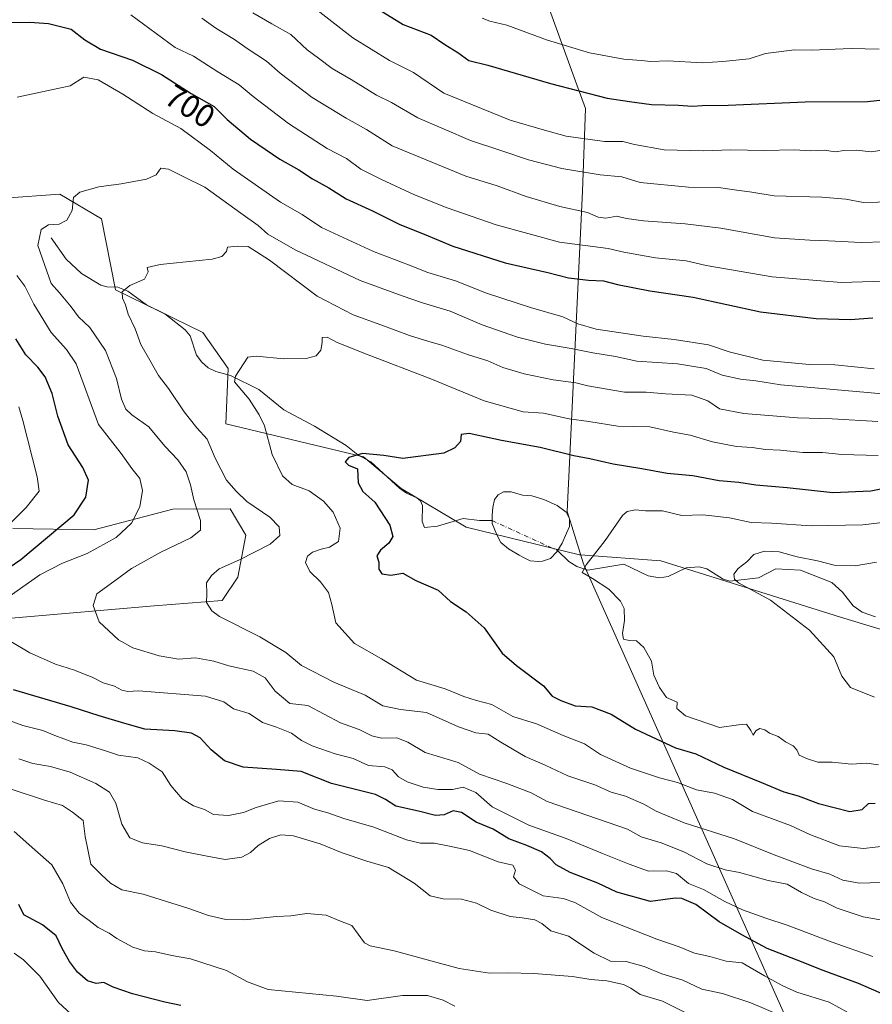
# Model space of a CAD drawing. Units: metres. Extents: x 644923 to 648383, y 4732266 to 4734652.
# Drawn here: x 646767 to 647032, y 4733635 to 4733941 of the extents above; entities that cross this region are included whole.
import ezdxf
from ezdxf.enums import TextEntityAlignment as Align

# ---------------------------------------------------------------- set-up
doc = ezdxf.new("R2010")
doc.units = ezdxf.units.M
doc.header["$MEASUREMENT"] = 0
doc.linetypes.add('DGN Style 4', pattern=[2.6384748266838614, 1.318413404963828, -0.6592067024819142, 0.001648016756204785, -0.6592067024819142])
for name, color, linetype, lineweight in [('Arbolado forestal CxS', 92, 'Continuous', 0), ('Comarca', 135, 'Continuous', 13), ('Comarca CxS', 21, 'Continuous', 0), ('Corriente natural eje', 4, 'DGN Style 4', 0), ('Corriente natural lineal', 142, 'Continuous', 13), ('Curva de nivel maestra', 30, 'Continuous', 30), ('Curva de nivel normal', 30, 'Continuous', 0), ('Entidad de ámbito territorial', 7, 'Continuous', 0), ('Entidad de ámbito territorial CxS', 92, 'Continuous', 0), ('Estanque Cxs', 5, 'Continuous', 0), ('Matorral CxS', 135, 'Continuous', 0), ('Municipio', 91, 'Continuous', 13), ('Municipio CxS', 4, 'Continuous', 0), ('Rótulo de curva de nivel directora', 7, 'Continuous', 0)]:
    doc.layers.add(name, color=color, linetype=linetype, lineweight=lineweight)
doc.styles.add('Style-Arial', font='txt')

# ---------------------------------------------------------------- blocks, each defined once
blk = doc.blocks.new('*U8')
at = {"layer": 'Matorral CxS', "color": 135, "linetype": 'Continuous', "lineweight": 0}
blk.add_polyline3d([(646765.0982999997, 4733782.653100001, 705.797200000001), (646790.2050999999, 4733782.315300001, 698.172200000001), (646814.7940999996, 4733788.720899999, 692.500199999995), (646832.5762, 4733788.8029, 687.0308999999979), (646837.4610000001, 4733780.657099999, 687.0647999999928), (646835.0185000002, 4733767.622300001, 684.4119999999966), (646830.1322999997, 4733760.2905, 684.4621000000043), (646808.9615000002, 4733758.660499999, 687.4107999999978), (646722.4857000001, 4733751.2007, 704.2421999999933)], dxfattribs=at)

msp = doc.modelspace()

# ---------------------------------------------------------------- linework, layer by layer
at = {"layer": 'Arbolado forestal CxS', "color": 92, "linetype": 'Continuous', "lineweight": 0}
for points in [[(646727.7030999997, 4733882.807499999, 698.3291999999929), (646779.6508999999, 4733886.563300001, 691.0053999999947), (646792.5884999996, 4733878.912500001, 688.4918000000034), (646797.0169000003, 4733856.808700001, 685.5427999999956), (646824.0595000006, 4733843.597100001, 682.7100999999967), (646831.9930999996, 4733832.388300001, 680.6726000000053), (646831.2027000004, 4733815.219699999, 682.0117000000029), (646874.0383000001, 4733804.990700001, 675.3015000000014), (646885.7439000001, 4733795.1579, 673.8125), (646905.8595000004, 4733783.1009, 671.7339999999967), (646941.1032999996, 4733774.5351, 671.1319999999978), (646941.4471000005, 4733774.5099, 671.1910000000062), (646966.3919000003, 4733772.654100001, 668.4133000000002), (646986.5586999999, 4733766.327099999, 666.0396999999939), (647022.1322999997, 4733755.166300001, 662.6220999999932), (647112.4408999998, 4733727.852700001, 655.8034000000043), (647145.3185000002, 4733710.357899999, 654.6018999999942), (647189.3375000004, 4733680.475299999, 651.7939999999944), (647326.6410999997, 4733653.210700001, 644.1460999999981)], [(647326.6410999997, 4733653.210700001, 644.1460999999981), (647189.3375000004, 4733680.475299999, 651.7939999999944), (647145.3185000002, 4733710.357899999, 654.6018999999942), (647112.4408999998, 4733727.852700001, 655.8034000000043), (647022.1322999997, 4733755.166300001, 662.6220999999932), (646986.5586999999, 4733766.327099999, 666.0396999999939), (646966.3919000003, 4733772.654100001, 668.4133000000002), (646941.4471000005, 4733774.5099, 671.1910000000062), (646941.1032999996, 4733774.5351, 671.1319999999978), (646905.8595000004, 4733783.1009, 671.7339999999967), (646885.7439000001, 4733795.1579, 673.8125), (646874.0383000001, 4733804.990700001, 675.3015000000014), (646831.2027000004, 4733815.219699999, 682.0117000000029), (646831.9930999996, 4733832.388300001, 680.6726000000053), (646824.0595000006, 4733843.597100001, 682.7100999999967), (646797.0169000003, 4733856.808700001, 685.5427999999956), (646792.5884999996, 4733878.912500001, 688.4918000000034), (646779.6508999999, 4733886.563300001, 691.0053999999947), (646727.7030999997, 4733882.807499999, 698.3291999999929)], [(646727.7030999997, 4733882.807499999, 698.3291999999929), (646779.6508999999, 4733886.563300001, 691.0053999999947), (646792.5884999996, 4733878.912500001, 688.4918000000034), (646797.0169000003, 4733856.808700001, 685.5427999999956), (646824.0595000006, 4733843.597100001, 682.7100999999967), (646831.9930999996, 4733832.388300001, 680.6726000000053), (646831.2027000004, 4733815.219699999, 682.0117000000029), (646874.0383000001, 4733804.990700001, 675.3015000000014), (646885.7439000001, 4733795.1579, 673.8125), (646905.8595000004, 4733783.1009, 671.7339999999967), (646941.1032999996, 4733774.5351, 671.1319999999978), (646941.4471000005, 4733774.5099, 671.1910000000062), (646966.3919000003, 4733772.654100001, 668.4133000000002), (646986.5586999999, 4733766.327099999, 666.0396999999939), (647022.1322999997, 4733755.166300001, 662.6220999999932), (647112.4408999998, 4733727.852700001, 655.8034000000043), (647145.3185000002, 4733710.357899999, 654.6018999999942), (647189.3375000004, 4733680.475299999, 651.7939999999944), (647326.6410999997, 4733653.210700001, 644.1460999999981)], [(646727.7030999997, 4733882.807499999, 698.3291999999929), (646779.6508999999, 4733886.563300001, 691.0053999999947), (646792.5884999996, 4733878.912500001, 688.4918000000034), (646797.0169000003, 4733856.808700001, 685.5427999999956), (646824.0595000006, 4733843.597100001, 682.7100999999967), (646831.9930999996, 4733832.388300001, 680.6726000000053), (646831.2027000004, 4733815.219699999, 682.0117000000029), (646874.0383000001, 4733804.990700001, 675.3015000000014), (646885.7439000001, 4733795.1579, 673.8125), (646905.8595000004, 4733783.1009, 671.7339999999967), (646941.1032999996, 4733774.5351, 671.1319999999978), (646941.4471000005, 4733774.5099, 671.1910000000062), (646966.3919000003, 4733772.654100001, 668.4133000000002), (646986.5586999999, 4733766.327099999, 666.0396999999939), (647022.1322999997, 4733755.166300001, 662.6220999999932), (647112.4408999998, 4733727.852700001, 655.8034000000043), (647145.3185000002, 4733710.357899999, 654.6018999999942), (647189.3375000004, 4733680.475299999, 651.7939999999944), (647326.6410999997, 4733653.210700001, 644.1460999999981)], [(646722.4857000001, 4733751.2007, 704.2421999999933), (646808.9615000002, 4733758.660499999, 687.4107999999978), (646830.1322999997, 4733760.2905, 684.4621000000043), (646835.0185000002, 4733767.622300001, 684.4119999999966), (646837.4610000001, 4733780.657099999, 687.0647999999928), (646832.5762, 4733788.8029, 687.0308999999979), (646814.7940999996, 4733788.720899999, 692.500199999995), (646790.2050999999, 4733782.315300001, 698.172200000001), (646765.0982999997, 4733782.653100001, 705.797200000001)], [(646765.0982999997, 4733782.653100001, 705.797200000001), (646790.2050999999, 4733782.315300001, 698.172200000001), (646814.7940999996, 4733788.720899999, 692.500199999995), (646832.5762, 4733788.8029, 687.0308999999979), (646837.4610000001, 4733780.657099999, 687.0647999999928), (646835.0185000002, 4733767.622300001, 684.4119999999966), (646830.1322999997, 4733760.2905, 684.4621000000043), (646808.9615000002, 4733758.660499999, 687.4107999999978), (646722.4857000001, 4733751.2007, 704.2421999999933)]]:
    msp.add_polyline3d(points, dxfattribs=at)
at = {"layer": 'Comarca', "color": 135, "linetype": 'Continuous', "lineweight": 13, "flags": 128}
msp.add_lwpolyline([(647219.0710000015, 4733150.204000001), (647155.7030000016, 4733297.276000001), (647134.7640000012, 4733345.874000001), (647113.4370000019, 4733392.317), (647085.6950000012, 4733452.735000002), (647083.9160000007, 4733456.613000002), (647081.8470000019, 4733461.119000004), (647046.9890000018, 4733537.027000003), (646969.3480000017, 4733711.187999997), (646942.5800000008, 4733771.229000002), (646942.208, 4733772.063000001), (646938.7310000006, 4733783.38), (646937.3180000016, 4733787.976999999), (646940.627000001, 4733857.176000004), (646942.0729999997, 4733887.453000001), (646942.9600000008, 4733913.143000001), (646939.8650000012, 4733921.680000001), (646908.2819999995, 4734008.777000003)], dxfattribs=at)
msp.add_lwpolyline([(647219.0710000015, 4733150.204000001), (647155.7030000016, 4733297.276000001), (647134.7640000012, 4733345.874000001), (647113.4370000019, 4733392.317), (647085.6950000012, 4733452.735000002), (647083.9160000007, 4733456.613000002), (647081.8470000019, 4733461.119000004), (647046.9890000018, 4733537.027000003), (646969.3480000017, 4733711.187999997), (646942.5800000008, 4733771.229000002), (646942.208, 4733772.063000001), (646938.7310000006, 4733783.38), (646937.3180000016, 4733787.976999999), (646940.627000001, 4733857.176000004), (646942.0729999997, 4733887.453000001), (646942.9600000008, 4733913.143000001), (646939.8650000012, 4733921.680000001), (646908.2819999995, 4734008.777000003)], dxfattribs=at)
at = {"layer": 'Comarca CxS', "color": 21, "linetype": 'Continuous', "lineweight": 0, "flags": 128}
for points in [[(647219.0710000009, 4733150.204), (647155.7029999989, 4733297.276000001), (647134.7640000007, 4733345.874), (647113.436999999, 4733392.317), (647085.6950000006, 4733452.735), (647083.9160000001, 4733456.613000001), (647081.8469999991, 4733461.119000002), (647046.9889999991, 4733537.027000002), (646969.3480000012, 4733711.187999999), (646942.5800000003, 4733771.229000002), (646942.2079999994, 4733772.063), (646938.731, 4733783.38), (646937.3180000011, 4733787.976999999), (646940.6270000003, 4733857.176000002), (646942.0729999992, 4733887.452999999), (646942.9600000002, 4733913.143), (646939.8650000007, 4733921.680000001), (646908.281999999, 4734008.777000002)], [(646908.281999999, 4734008.777000002), (646939.8650000007, 4733921.680000001), (646942.9600000002, 4733913.143), (646942.0729999992, 4733887.452999999), (646940.6270000003, 4733857.176000002), (646937.3180000011, 4733787.976999999), (646938.731, 4733783.38), (646942.2079999994, 4733772.063), (646942.5800000003, 4733771.229000002), (646969.3480000012, 4733711.187999999), (647046.9889999991, 4733537.027000002), (647081.8469999991, 4733461.119000002), (647083.9160000001, 4733456.613000001), (647085.6950000006, 4733452.735), (647113.436999999, 4733392.317), (647134.7640000007, 4733345.874), (647155.7029999989, 4733297.276000001), (647219.0710000009, 4733150.204)]]:
    msp.add_lwpolyline(points, dxfattribs=at)
at = {"layer": 'Corriente natural eje', "color": 4, "linetype": 'DGN Style 4', "lineweight": 0, "extrusion": (0.04455365076079637, -0.02041830241722798, 0.9987983105363584), "elevation": -67163.28141448341, "flags": 128}
msp.add_lwpolyline([(4572911.772305761, 1382456.895120534), (4572911.772305761, 1382434.530086456)], dxfattribs=at)
at = {"layer": 'Corriente natural lineal', "color": 142, "linetype": 'Continuous', "lineweight": 13}
for points in [[(646777, 4733873, 689.6293000000006), (646781.6078000005, 4733866.3994, 688.2612999999983), (646786.4457, 4733861.890500001, 687.093599999993), (646792.4411000004, 4733858.2553, 686.1888999999937), (646794.2618000006, 4733857.770300001, 685.8916000000027), (646797.7192000002, 4733857.633400001, 685.4446000000025), (646800.79, 4733856.395199999, 685.2301000000007), (646806.5525000002, 4733852.212099999, 684.3331999999937), (646812.2591000004, 4733849.4088, 683.8071000000054), (646818.6102999998, 4733844.445699999, 683.1535000000003), (646820.1437999997, 4733842.521600001, 682.932799999995), (646822.1778999995, 4733836.521299999, 682.0497999999934), (646823.7796999998, 4733834.411599999, 681.8047999999981), (646825.7649999997, 4733832.6348, 681.2942000000039), (646828.1286000004, 4733831.4178, 681.0243999999948), (646832.6425999999, 4733830.201300001, 680.6566000000021), (646841.4681000002, 4733825.861600001, 679.3108000000066), (646849.2307000002, 4733819.5551, 677.6585999999952), (646858.7922999999, 4733814.473400001, 676.5109999999986), (646868.6589000003, 4733808.4693, 675.749299999996), (646872.2403999995, 4733805.6117, 675.3999999999943), (646876.2345000004, 4733803.377900001, 675.013300000006), (646885.1482999995, 4733795.205200001, 673.8585000000021), (646887.3559999998, 4733793.693499999, 673.5583000000044), (646890.5623000005, 4733792.228700001, 673.2896999999939), (646891.6939000003, 4733791.2413, 673.1538), (646892.3191999998, 4733789.7983, 672.9894999999962), (646892.2460000003, 4733784.9027, 672.564400000003), (646893, 4733783, 672.3279999999941), (646897.0321000004, 4733783.404899999, 672.0880000000034), (646904.9830999998, 4733785.802100001, 671.9118000000017), (646910.0663000002, 4733785.1986, 671.400999999998), (646913.9753000002, 4733785.1566, 671.0025000000023)], [(646934.2824999997, 4733775.850099999, 669.9064000000071), (646937.7352, 4733772.463400001, 670.8629999999976), (646940.2791999998, 4733770.9024, 670.8715999999986), (646943.7101999996, 4733769.766799999, 670.4728000000032), (646954.9162999997, 4733771.579600001, 669.2912000000069), (646962.4545999998, 4733767.9604, 668.6857000000019), (646965.9751000004, 4733767.334600001, 668.3883999999962), (646968.6716, 4733767.8016, 668.1616000000067), (646974.2237999998, 4733770.4965, 667.5513999999966), (646978.2640000005, 4733770.749700001, 667.2001000000018), (646980.6593000004, 4733770.1984, 666.9231), (646985.7010000005, 4733766.9331, 666.1563000000025), (646987.8328, 4733766.360099999, 665.8850999999995), (646996.6481, 4733767.382200001, 664.0776999999945), (647002.1277999999, 4733770.1348, 663.9419000000053), (647009.7279000003, 4733769.769500001, 663.6616000000067), (647019.4692000002, 4733765.9014, 662.9091999999946), (647022.8332000002, 4733762.909800001, 661.9423999999999), (647026.1019000001, 4733758.670700001, 661.7271000000037), (647028.9219000004, 4733756.671800001, 661.4744999999966), (647033.0891000006, 4733755.274499999, 661.2507000000041)]]:
    msp.add_polyline3d(points, dxfattribs=at)
at = {"layer": 'Curva de nivel maestra', "color": 30, "linetype": 'Continuous', "lineweight": 30, "flags": 128}
for points, elevation in [([(646871.2199999997, 4733948.690099999), (646886.3600000005, 4733939.2601), (646895.0099999999, 4733935.940099999), (646899.2800000003, 4733932.9901), (646903.2999999998, 4733930.5701), (646906.6799999997, 4733928.040100001), (646912.5800000001, 4733926.5701), (646932.1299999999, 4733920.880100001), (646949.6699999999, 4733916.360099999), (646956.6399999997, 4733915.280099999), (646963.4500000002, 4733914.4301), (646971.8099999997, 4733914.220100001), (646976.1799999997, 4733913.840100001), (646979.1600000003, 4733914.0601), (646987.25, 4733914.1601), (647011.2400000002, 4733915.2301), (647030.5800000001, 4733915.280099999), (647039.2400000002, 4733916.300100001)], 725), ([(646748.3300000001, 4733939.640100001), (646770.3399999999, 4733939.9801), (646776.1299999999, 4733939.5101), (646783.2000000002, 4733937.770099999), (646787.4800000006, 4733934.4301), (646792.3200000003, 4733931.5601), (646802.25, 4733928.140100001), (646811.25, 4733923.700099999), (646820.5099999999, 4733917.800100001), (646827.6100000005, 4733913.7501), (646831.7100000001, 4733909.690099999), (646838.8899999997, 4733903.620100001), (646848.0300000003, 4733897.450099999), (646853.8799999999, 4733894.120100001), (646858.1600000003, 4733891.270099999), (646863.25, 4733888.5601), (646868.5700000003, 4733885.110099999), (646876.7999999998, 4733881.340100001), (646885.25, 4733877.120100001), (646892.8499999996, 4733874.1601), (646901.7300000006, 4733870.4301), (646918.0300000003, 4733865.190099999), (646931.29, 4733862.1801), (646937.6500000004, 4733860.590100001), (646943.8700000001, 4733859.780099999), (646948.5599999997, 4733859.600099999), (646952.9400000004, 4733858.520099999), (646962.9100000003, 4733856.550100001), (646976.4400000004, 4733854.5001), (646997.29, 4733849.960100001), (647014.5700000003, 4733847.880100001), (647025.1799999997, 4733847.6501), (647032.2400000002, 4733848.1801)], 700), ([(646759.9199999999, 4733767.890100001), (646767.5999999996, 4733773.030099999), (646784.1200000001, 4733786.9801), (646787.7300000006, 4733792.380100001), (646788.5800000001, 4733797.6801), (646786.8700000001, 4733801.6801), (646782.2999999998, 4733808.640100001), (646779.0800000001, 4733817.550100001), (646777.3099999997, 4733824.610099999), (646775.1500000004, 4733829.780099999), (646772.8499999996, 4733832.8201), (646769.0999999996, 4733836.630100001), (646766.04, 4733841.5701)], 700), ([(647044.6200000001, 4733796.890100001), (647031.5599999997, 4733794.290100001), (647019.7400000002, 4733793.7601), (647005.5800000001, 4733795.360099999), (646995.8300000001, 4733796.1601), (646990.5800000001, 4733797.020099999), (646984.4400000004, 4733797.460100001), (646976.2599999999, 4733799.030099999), (646968.2999999998, 4733799.800100001), (646960.5, 4733801.2601), (646951.5199999996, 4733802.690099999), (646944.3300000001, 4733804.370100001), (646939.3399999999, 4733805.220100001), (646928.9100000003, 4733807.860099999), (646916.9100000003, 4733810.040100001), (646906.79, 4733812.190099999), (646904.3399999999, 4733811.880100001), (646904.1399999997, 4733809.700099999), (646902.3499999996, 4733807.800100001), (646898.9100000003, 4733806.100099999), (646886.2400000002, 4733804.420100001), (646880.2699999996, 4733805.380100001), (646873.7000000002, 4733805.950099999), (646869.4800000006, 4733804.7301), (646868.3600000005, 4733803.4101), (646869.3399999999, 4733802.3201), (646872.0899999999, 4733801.2401), (646872.3499999996, 4733796.9001), (646873.8300000001, 4733794.220100001), (646877.4800000006, 4733790.920100001), (646882.1500000004, 4733783.690099999), (646883.1399999997, 4733780.2601), (646881.9100000003, 4733778.1601), (646879.2800000003, 4733775.960100001), (646878.1699999999, 4733774.1801), (646878.75, 4733772.2501), (646878.75, 4733770.0601), (646879.6699999999, 4733768.6501), (646882.5300000003, 4733768.170100001), (646886.2100000001, 4733768.860099999), (646890.2400000002, 4733766.550100001), (646897.1900000004, 4733763.5001), (646901.0199999996, 4733760.0001), (646905.8799999999, 4733756.850099999), (646911.5199999996, 4733751.8301), (646917.04, 4733744.0101), (646921.54, 4733740.1801), (646929.9400000004, 4733733.8201), (646932.5999999996, 4733730.610099999), (646935.3399999999, 4733729.220100001), (646939.7999999998, 4733727.610099999), (646944.9699999997, 4733727.350099999), (646950.9100000003, 4733725.0701), (646958.4900000002, 4733720.340100001), (646964.9100000003, 4733717.3201), (646970.9100000003, 4733714.620100001), (646977.2400000002, 4733712.670100001), (646985.9100000003, 4733708.5801), (646997.5800000001, 4733703.850099999), (647004.5599999997, 4733700.9101), (647009.0300000003, 4733699.710100001), (647015.3499999996, 4733697.290100001), (647025.1100000005, 4733694.780099999), (647028.9100000003, 4733695.380100001), (647030.9100000003, 4733697.280099999), (647032.9199999999, 4733697.390100001)], 675), ([(647041.3300000001, 4733635.470100001), (647027.79, 4733641.390100001), (647016.7599999999, 4733645.390100001), (647008.7000000002, 4733648.640100001), (646999.3899999997, 4733652.220100001), (646991.5199999996, 4733656.460100001), (646984.4299999997, 4733660.4901), (646977.1799999997, 4733665.920100001), (646972.8899999997, 4733667.7501), (646970.8099999997, 4733667.840100001), (646963.1600000003, 4733666.890100001), (646952.6699999999, 4733669.780099999), (646946.7800000003, 4733672.550100001), (646938.2300000006, 4733675.890100001), (646933.7999999998, 4733678.220100001), (646932.0099999999, 4733680.220100001), (646929.2800000003, 4733682.2401), (646924.7699999996, 4733684.2501), (646919.1799999997, 4733686.300100001), (646914.2400000002, 4733689.300100001), (646908.9900000002, 4733691.470100001), (646904.4199999999, 4733694.520099999), (646901.8200000003, 4733695.020099999), (646899.0999999996, 4733693.800100001), (646896.3600000005, 4733693.530099999), (646891.0599999997, 4733694.860099999), (646884.0300000003, 4733696.440099999), (646880.8700000001, 4733698.4901), (646877.7599999999, 4733700.100099999), (646864.04, 4733703.4901), (646854.6600000003, 4733707.200099999), (646847.0199999996, 4733707.870100001), (646836.5899999999, 4733708.5601), (646830.8799999999, 4733710.5001), (646826.7100000001, 4733713.9901), (646823.2800000003, 4733717.6601), (646820.5599999997, 4733719.170100001), (646815.3899999997, 4733719.860099999), (646806.0999999996, 4733720.360099999), (646799.8899999997, 4733722.090100001), (646791.9199999999, 4733724.460100001), (646783.2000000002, 4733727.2601), (646765.2999999998, 4733732.600099999)], 700), ([(646817.25, 4733634.5701), (646812.2599999999, 4733635.620100001), (646802.2199999997, 4733638.200099999), (646796.2599999999, 4733640.270099999), (646793.3499999996, 4733641.700099999), (646790.9199999999, 4733641.390100001), (646788.3099999997, 4733642.210100001), (646785.1500000004, 4733644.9101), (646782.6600000003, 4733648.190099999), (646780.4400000004, 4733652.190099999), (646778.5, 4733656.1601), (646774.3300000001, 4733659.630100001), (646768.5199999996, 4733662.7301), (646766.9500000002, 4733665.920100001)], 725)]:
    msp.add_lwpolyline(points, dxfattribs=dict(at, elevation=elevation))
at = {"layer": 'Curva de nivel normal', "color": 30, "linetype": 'Continuous', "lineweight": 0, "flags": 128}
for points, elevation in [([(646858.5599999997, 4733944.530099999), (646870.6500000004, 4733935.140100001), (646882.0700000003, 4733928.110099999), (646889.5300000003, 4733924.350099999), (646898.9199999999, 4733917.9001), (646919.5300000003, 4733909.540100001), (646930.2199999997, 4733906.380100001), (646936.9100000003, 4733904.5701), (646948.9100000003, 4733902.880100001), (646954.5800000001, 4733902.850099999), (646958.2100000001, 4733901.940099999), (646967.4299999997, 4733900.340100001), (646979.5999999996, 4733900.040100001), (646988.0999999996, 4733900.360099999), (646998.4400000004, 4733900.140100001), (647007.8600000005, 4733900.3101), (647012.9500000002, 4733899.970100001), (647017.0800000001, 4733900.1801), (647020.6200000001, 4733899.7401), (647023.2400000002, 4733900.120100001), (647027.0899999999, 4733900.1801), (647031.6399999997, 4733899.6601), (647035.1500000004, 4733900.1801)], 720.0000000000001), ([(647035.5800000001, 4733859.550100001), (647022.3799999999, 4733859.100099999), (647000.9100000003, 4733860.860099999), (646980.4400000004, 4733864.4101), (646974.2300000006, 4733865.870100001), (646964.75, 4733866.7301), (646954.8899999997, 4733868.530099999), (646950.0300000003, 4733869.6801), (646934.9100000003, 4733871.6801), (646915.1699999999, 4733876.970100001), (646900, 4733882.290100001), (646889.8700000001, 4733886.3201), (646879.5499999998, 4733891.140100001), (646873.1500000004, 4733894.280099999), (646868.7100000001, 4733897.640100001), (646862.6900000004, 4733900.7301), (646850.7000000002, 4733908.440099999), (646839.7100000001, 4733916.890100001), (646835.3399999999, 4733920.550100001), (646828.79, 4733924.4901), (646821.2100000001, 4733929.360099999), (646815.4699999997, 4733932.0701), (646801.7000000002, 4733942.290100001)], 705.0000000000001), ([(646823.7800000003, 4733941.1801), (646828.1100000005, 4733938.100099999), (646833.9100000003, 4733934.590100001), (646837.8300000001, 4733931.8101), (646843.9100000003, 4733927.890100001), (646848.1699999999, 4733924.140100001), (646858.0800000001, 4733916.520099999), (646868.6699999999, 4733910.100099999), (646874.9400000004, 4733906.590100001), (646882.9600000001, 4733901.600099999), (646905.8300000001, 4733892.140100001), (646915.4900000002, 4733889.130100001), (646924.54, 4733885.850099999), (646934.9800000006, 4733882.720100001), (646943.6200000001, 4733880.8201), (646946.9100000003, 4733879.4301), (646949.2400000002, 4733879.100099999), (646952.6799999997, 4733879.7501), (646955.6500000004, 4733878.970100001), (646961.0099999999, 4733878.2601), (646973.9100000003, 4733877.370100001), (646985.0099999999, 4733875.940099999), (647001.6699999999, 4733872.9801), (647012.5999999996, 4733872.2301), (647018.4900000002, 4733872.0601), (647028.6100000005, 4733871.5601), (647035.75, 4733871.770099999)], 710), ([(647038.2400000002, 4733884.140100001), (647029.3600000005, 4733884.0001), (647023.7800000003, 4733885.0001), (647016.4000000004, 4733885.600099999), (647001.5800000001, 4733886.020099999), (646994.5800000001, 4733887.210100001), (646989.2400000002, 4733887.9001), (646984.2400000002, 4733888.6601), (646974.9100000003, 4733888.690099999), (646959.9100000003, 4733890.200099999), (646954.2300000006, 4733891.9301), (646947.54, 4733892.5801), (646935.5700000003, 4733894.5601), (646925.2599999999, 4733897.2301), (646916.9600000001, 4733900.050100001), (646907.2000000002, 4733903.220100001), (646890.8499999996, 4733910.220100001), (646882.7400000002, 4733915.040100001), (646878, 4733917.270099999), (646870.1299999999, 4733922.130100001), (646864.2400000002, 4733925.550100001), (646860.0700000003, 4733928.780099999), (646856.5, 4733931.420100001), (646851.4500000002, 4733936.1601), (646845.5499999998, 4733939.4101), (646839.6500000004, 4733942.8201)], 715), ([(646910.9000000004, 4733941.2601), (646913.2199999997, 4733940.290100001), (646918.5599999997, 4733939.050100001), (646931.1100000005, 4733934.380100001), (646944.1600000003, 4733930.4001), (646954.9000000004, 4733928.4801), (646960.2199999997, 4733928.090100001), (646963.2400000002, 4733927.780099999), (646968.5800000001, 4733927.9101), (646979.1699999999, 4733927.3301), (646985.6200000001, 4733927.720100001), (646993.8399999999, 4733928.5601), (646998.9100000003, 4733930.2501), (647007.8499999996, 4733931.3301), (647013.1200000001, 4733931.2501), (647025.4900000002, 4733931.780099999), (647034.2199999997, 4733931.5801)], 730), ([(646766.4100000003, 4733916.720100001), (646782.9199999999, 4733920.220100001), (646787.0899999999, 4733922.9001), (646791.5899999999, 4733922.040100001), (646799.25, 4733917.640100001), (646808.54, 4733911.630100001), (646817.2199999997, 4733906.9901), (646826.4400000004, 4733900.120100001), (646833.5599999997, 4733894.3201), (646848.2400000002, 4733884.050100001), (646854.9299999997, 4733880.1801), (646860.9900000002, 4733876.200099999), (646877.1100000005, 4733868.700099999), (646888.0199999996, 4733864.5601), (646893.9400000004, 4733862.1801), (646902.5800000001, 4733859.5801), (646912.2400000002, 4733855.770099999), (646925.9100000003, 4733851.3201), (646935.8799999999, 4733848.450099999), (646940.5599999997, 4733846.2401), (646946.3200000003, 4733844.630100001), (646960.8799999999, 4733842.420100001), (646970.54, 4733841.450099999), (646981.1200000001, 4733839.7601), (646987.5999999996, 4733837.5801), (646998, 4733835.020099999), (647012.5599999997, 4733833.640100001), (647020.4100000003, 4733833.5601), (647032.6100000005, 4733832.2601)], 695.0000000000001), ([(647034.5599999997, 4733661.190099999), (647029.2400000002, 4733662.040100001), (647021.0999999996, 4733664.800100001), (647017.1699999999, 4733666.7401), (647013.9800000006, 4733667.770099999), (647010.04, 4733669.6801), (647005.5599999997, 4733672.270099999), (646999.75, 4733673.3301), (646990.8200000003, 4733675.890100001), (646986.2999999998, 4733676.6601), (646980.6399999997, 4733678.520099999), (646973.4900000002, 4733682.300100001), (646966.4199999999, 4733685.100099999), (646960.2100000001, 4733686.890100001), (646956.0099999999, 4733689.3201), (646931.0599999997, 4733697.9101), (646926.0999999996, 4733700.620100001), (646918.5700000003, 4733703.540100001), (646910.0599999997, 4733706.370100001), (646903.3600000005, 4733710.0001), (646893.1500000004, 4733713.130100001), (646887.7400000002, 4733716.340100001), (646884.3399999999, 4733717.6501), (646879.5800000001, 4733717.620100001), (646876.5999999996, 4733718.290100001), (646872.6699999999, 4733720.270099999), (646866.8700000001, 4733722.360099999), (646856.7300000006, 4733727.7501), (646851.1699999999, 4733728.360099999), (646846.5499999998, 4733732.170100001), (646843.5, 4733736.2601), (646839.7300000006, 4733738.360099999), (646832.1399999997, 4733740.0701), (646827.5599999997, 4733741.520099999), (646821.8600000005, 4733742.5101), (646816.5, 4733742.140100001), (646810.54, 4733743.140100001), (646802.3399999999, 4733745.670100001), (646797.8700000001, 4733748.110099999), (646791.8899999997, 4733753.6801), (646790.0199999996, 4733758.800100001), (646791.1699999999, 4733762.380100001), (646796.4400000004, 4733766.190099999), (646801.9199999999, 4733770.290100001), (646811.0800000001, 4733775.3201), (646820.3399999999, 4733779.7501), (646823.4100000003, 4733782.220100001), (646823.3899999997, 4733785.220100001), (646821.3300000001, 4733791.550100001), (646820.3200000003, 4733796.2401), (646818.8899999997, 4733800.270099999), (646816.3399999999, 4733803.9901), (646812.29, 4733808.2601), (646807.2999999998, 4733814.2601), (646802.0599999997, 4733818.020099999), (646800.1500000004, 4733819.790100001), (646798.8600000005, 4733822.8301), (646797.25, 4733829.3201), (646793.8799999999, 4733837.960100001), (646789.0199999996, 4733845.100099999), (646785.4600000001, 4733848.4301), (646783.2000000002, 4733851.5001), (646779.5599999997, 4733855.890100001), (646777.0199999996, 4733858.7501), (646772.8200000003, 4733870.620100001), (646773.9000000004, 4733875.530099999), (646776.2000000002, 4733877.0001), (646779.4400000004, 4733877.2401), (646781.8899999997, 4733878.5101), (646783.5099999999, 4733881.5101), (646783.9500000002, 4733885.5001), (646785.8899999997, 4733887.210100001), (646791.7800000003, 4733888.870100001), (646798.7300000006, 4733889.700099999), (646806.6500000004, 4733891.1601), (646809.5700000003, 4733892.550100001), (646811.04, 4733894.5701), (646813.4699999997, 4733894.3201), (646818.1699999999, 4733891.9101), (646824.7699999996, 4733888.7401), (646835.9500000002, 4733880.600099999), (646841.3200000003, 4733876.840100001), (646844.29, 4733874.100099999), (646852.79, 4733869.2501), (646872.9800000006, 4733859.710100001), (646886, 4733854.920100001), (646892.3499999996, 4733852.7401), (646900.9400000004, 4733850.2401), (646910.9000000004, 4733845.960100001), (646921.8200000003, 4733842.130100001), (646930.5599999997, 4733839.960100001), (646938.5099999999, 4733838.620100001), (646945.2400000002, 4733837.220100001), (646952.2400000002, 4733836.110099999), (646958.8899999997, 4733834.640100001), (646971.5599999997, 4733833.890100001), (646980.4400000004, 4733832.4001), (646985.4000000004, 4733830.290100001), (646991.0999999996, 4733829.050100001), (646995.9100000003, 4733828.5601), (647003.6299999999, 4733827.270099999), (647035.2599999999, 4733824.5701)], 690), ([(647037.8600000005, 4733672.860099999), (647028.0899999999, 4733672.5701), (647022.8700000001, 4733673.420100001), (647018.9000000004, 4733675.340100001), (647013.1900000004, 4733676.950099999), (647001.5599999997, 4733681.340100001), (646989.2000000002, 4733686.3201), (646973.6299999999, 4733691.2601), (646968.1500000004, 4733693.540100001), (646964.9299999997, 4733694.870100001), (646961.04, 4733697.050100001), (646955.3600000005, 4733699.5601), (646950.9100000003, 4733700.800100001), (646945.9100000003, 4733703.050100001), (646937.4699999997, 4733705.870100001), (646930.4800000006, 4733709.190099999), (646924.2400000002, 4733711.8301), (646916.6399999997, 4733716.280099999), (646912.6799999997, 4733718.780099999), (646908.9000000004, 4733719.220100001), (646903.5199999996, 4733721.040100001), (646893.5800000001, 4733725.540100001), (646885.4500000002, 4733726.5101), (646880.0199999996, 4733727.6601), (646874.5300000003, 4733730.890100001), (646864.7400000002, 4733734.940099999), (646854.7300000006, 4733740.100099999), (646849.8399999999, 4733744.1501), (646841.7599999999, 4733749.030099999), (646829.2699999996, 4733755.380100001), (646826.8899999997, 4733757.120100001), (646825.2300000006, 4733759.700099999), (646825.3300000001, 4733762.520099999), (646825.2400000002, 4733765.850099999), (646826.7999999998, 4733768.0601), (646829.1500000004, 4733770.1801), (646835.4600000001, 4733772.970100001), (646845.0499999998, 4733777.880100001), (646848.04, 4733780.5101), (646847.8399999999, 4733783.2501), (646844.8600000005, 4733786.170100001), (646837.7599999999, 4733791.100099999), (646834.4900000002, 4733794.2401), (646831.4199999999, 4733797.7601), (646827.9100000003, 4733804.5601), (646825.4400000004, 4733810.4101), (646822.2599999999, 4733813.940099999), (646818.3099999997, 4733818.9801), (646813.4500000002, 4733826.2301), (646810.3799999999, 4733830.200099999), (646807.6900000004, 4733834.9901), (646804.8499999996, 4733839.8201), (646803.04, 4733844.670100001), (646800.9199999999, 4733849.3101), (646800.1299999999, 4733852.140100001), (646799.1100000005, 4733854.220100001), (646799.0599999997, 4733856.220100001), (646801.4199999999, 4733858.170100001), (646805.9600000001, 4733860.110099999), (646807.1600000003, 4733862.420100001), (646806.7800000003, 4733863.800100001), (646810.8600000005, 4733864.700099999), (646827.0499999998, 4733866.340100001), (646830.04, 4733867.1501), (646831.4699999997, 4733868.780099999), (646831.7199999997, 4733870.100099999), (646834.75, 4733870.4101), (646838.1299999999, 4733870.3201), (646844.7599999999, 4733866.0701), (646859.6399999997, 4733854.9001), (646870.8200000003, 4733849.020099999), (646879.3600000005, 4733846.0001), (646888.2800000003, 4733842.630100001), (646894.2800000003, 4733840.7401), (646898.3399999999, 4733839.690099999), (646906.2699999996, 4733836.700099999), (646912.5800000001, 4733834.780099999), (646917.3200000003, 4733832.7501), (646923.9600000001, 4733830.690099999), (646932.9400000004, 4733828.920100001), (646939.9500000002, 4733827.9301), (646943.6600000003, 4733826.970100001), (646955.0599999997, 4733825.040100001), (646961.7800000003, 4733825.090100001), (646967.8600000005, 4733824.5601), (646975.9699999997, 4733824.1601), (646980.9400000004, 4733822.3101), (646984.5700000003, 4733819.880100001), (646992.1200000001, 4733818.4301), (647008.7599999999, 4733817.0701), (647019.5499999998, 4733816.7401), (647033.7199999997, 4733815.880100001)], 685), ([(646757.8700000001, 4733757.3301), (646773.4600000001, 4733768.3301), (646780.5199999996, 4733771.890100001), (646788.1600000003, 4733774.890100001), (646797.1299999999, 4733779.890100001), (646801.9699999997, 4733784.4001), (646804.5700000003, 4733789.4001), (646805.3899999997, 4733794.540100001), (646804.5800000001, 4733798.220100001), (646802.0800000001, 4733801.380100001), (646798.7100000001, 4733806.0101), (646791.7000000002, 4733815.0001), (646784.7699999996, 4733833.860099999), (646781.79, 4733838.2601), (646777.0099999999, 4733843.620100001), (646771.6299999999, 4733852.350099999), (646768.7699999996, 4733857.920100001), (646766.3399999999, 4733861.3101)], 695.0000000000001), ([(647033.9100000003, 4733805.350099999), (647022.5800000001, 4733805.6501), (647016.54, 4733806.3301), (647010.4199999999, 4733806.300100001), (647003.54, 4733807.0101), (646998.8799999999, 4733807.210100001), (646994.7199999997, 4733807.8201), (646989.8799999999, 4733808.190099999), (646982.3700000001, 4733809.6601), (646975.4600000001, 4733811.670100001), (646970.3399999999, 4733812.630100001), (646962.9800000006, 4733814.2501), (646953.0199999996, 4733814.5001), (646943.9500000002, 4733815.890100001), (646937.9199999999, 4733816.720100001), (646929.9100000003, 4733818.5601), (646923.5800000001, 4733818.890100001), (646911.5300000003, 4733822.350099999), (646894.9100000003, 4733829.210100001), (646874.9400000004, 4733836.840100001), (646865.7999999998, 4733840.460100001), (646862.6799999997, 4733842.100099999), (646861.1799999997, 4733841.9801), (646861.1900000004, 4733840.4801), (646860.7400000002, 4733838.100099999), (646859.2599999999, 4733836.370100001), (646856.1500000004, 4733835.5001), (646849.25, 4733835.420100001), (646840.6799999997, 4733836.220100001), (646838.0300000003, 4733835.950099999), (646834.2800000003, 4733830.030099999), (646833.9299999997, 4733828.270099999), (646838.54, 4733822.870100001), (646841.5999999996, 4733818.040100001), (646843.2599999999, 4733814.5701), (646845.6699999999, 4733805.6501), (646848.7999999998, 4733799.0601), (646851.8799999999, 4733796.3201), (646857.1200000001, 4733794.380100001), (646861.5300000003, 4733791.2301), (646864.5700000003, 4733787.770099999), (646866.7699999996, 4733782.840100001), (646866.2400000002, 4733778.690099999), (646863.4800000006, 4733776.870100001), (646860.8200000003, 4733776.3201), (646858.2100000001, 4733775.300100001), (646856.6200000001, 4733774.0601), (646856.0099999999, 4733772.090100001), (646857.3600000005, 4733769.370100001), (646860.6100000005, 4733766.130100001), (646863.1299999999, 4733762.780099999), (646864.1600000003, 4733759.140100001), (646865.4100000003, 4733753.390100001), (646871.2000000002, 4733747.0001), (646879.6100000005, 4733742.210100001), (646890.5, 4733735.630100001), (646899.3899999997, 4733732.9301), (646905.1399999997, 4733730.550100001), (646909.1100000005, 4733729.280099999), (646913.9000000004, 4733728.030099999), (646920.3799999999, 4733724.350099999), (646927.7000000002, 4733722.0101), (646936.0599999997, 4733718.360099999), (646942.5999999996, 4733715.800100001), (646947.6600000003, 4733712.550100001), (646956.9400000004, 4733708.2601), (646965.9800000006, 4733705.300100001), (646971.5300000003, 4733703.840100001), (646977.4900000002, 4733701.540100001), (646983.0499999998, 4733700.440099999), (646988.5800000001, 4733698.4801), (646994.8700000001, 4733694.8301), (647006.6399999997, 4733690.420100001), (647012.6299999999, 4733687.610099999), (647021.8899999997, 4733684.120100001), (647029.3300000001, 4733683.290100001), (647036.5099999999, 4733684.1501)], 680.0000000000001), ([(646766.9500000002, 4733820.4901), (646768.2000000002, 4733816.220100001), (646772.5999999996, 4733798.720100001), (646773.29, 4733794.3201), (646769.2300000006, 4733789.220100001), (646754.29, 4733774.550100001)], 705.0000000000001), ([(647033.9600000001, 4733709.340100001), (647030.3200000003, 4733709.8101), (647025.5499999998, 4733709.520099999), (647019.5999999996, 4733710.1601), (647015.1399999997, 4733710.130100001), (647011.9400000004, 4733711.1801), (647009.2999999998, 4733712.280099999), (647008.5999999996, 4733713.920100001), (647007.4699999997, 4733715.140100001), (647005.0800000001, 4733716.4801), (647002.7999999998, 4733718.130100001), (647000.1299999999, 4733719.110099999), (646998.7100000001, 4733720.130100001), (646997.0800000001, 4733720.550100001), (646995.9000000004, 4733719.9001), (646995.0099999999, 4733718.540100001), (646994.3499999996, 4733719.920100001), (646992.9400000004, 4733721.9001), (646990.4900000002, 4733721.720100001), (646984.6299999999, 4733720.920100001), (646974.0300000003, 4733724.4901), (646971.2999999998, 4733726.780099999), (646971.4000000004, 4733728.710100001), (646968.0999999996, 4733730.2301), (646965.9500000002, 4733733.2601), (646964.1799999997, 4733737.1601), (646963.4600000001, 4733741.440099999), (646961.0999999996, 4733745.7401), (646958.8300000001, 4733747.8101), (646956.5300000003, 4733747.9101), (646954.7999999998, 4733748.360099999), (646954.4600000001, 4733750.110099999), (646955.0599999997, 4733754.130100001), (646954.9400000004, 4733757.860099999), (646953.8300000001, 4733760.140100001), (646950.25, 4733763.890100001), (646945.1500000004, 4733767.120100001), (646941.9000000004, 4733769.050100001), (646943.1200000001, 4733771.460100001), (646949.0800000001, 4733778.960100001), (646954.4299999997, 4733786.7401), (646955.9500000002, 4733787.950099999), (646958.5199999996, 4733788.520099999), (646961.5800000001, 4733788.1601), (646966.9000000004, 4733788.1501), (646972.8499999996, 4733786.7601), (646979.4199999999, 4733786.920100001), (646987.6399999997, 4733786.050100001), (646994.4299999997, 4733784.550100001), (647000.7000000002, 4733784.350099999), (647013.0199999996, 4733783.5601), (647029.0800000001, 4733783.850099999), (647038.5800000001, 4733785.020099999)], 670), ([(647033.3200000003, 4733772.200099999), (647026.7100000001, 4733771.0601), (647020.2199999997, 4733771.280099999), (647015.0199999996, 4733772.670100001), (647008.6799999997, 4733773.920100001), (647003.0800000001, 4733775.4301), (646998.5999999996, 4733775.620100001), (646995.2300000006, 4733774.5801), (646993.0300000003, 4733772.3301), (646990.4100000003, 4733770.300100001), (646989.04, 4733768.520099999), (646989.2400000002, 4733766.920100001), (646990.5199999996, 4733765.840100001), (647000.4400000004, 4733760.4801), (647012.5199999996, 4733751.1601), (647020.0999999996, 4733742.800100001), (647022.5800000001, 4733736.780099999), (647025.2599999999, 4733733.360099999), (647032.7000000002, 4733730.350099999)], 665), ([(647032.2400000002, 4733649.7601), (647019.2999999998, 4733654.360099999), (647005.6500000004, 4733659.520099999), (646998.9400000004, 4733661.630100001), (646991.7400000002, 4733664.2601), (646986.2400000002, 4733666.8301), (646979.5800000001, 4733670.520099999), (646974.9100000003, 4733672.450099999), (646971.2400000002, 4733675.5701), (646968.1399999997, 4733676.4101), (646962.5199999996, 4733676.2401), (646956.5700000003, 4733678.390100001), (646948.2699999996, 4733681.720100001), (646936.9100000003, 4733686.4101), (646925.3600000005, 4733690.5001), (646914.0099999999, 4733696.220100001), (646908.8899999997, 4733700.670100001), (646905.0099999999, 4733702.390100001), (646901.6699999999, 4733701.610099999), (646897.0999999996, 4733701.640100001), (646892.5599999997, 4733702.380100001), (646887.5199999996, 4733703.9801), (646884.8700000001, 4733705.520099999), (646882.9100000003, 4733707.720100001), (646880.6500000004, 4733708.630100001), (646875.5300000003, 4733709.0801), (646870.7800000003, 4733711.2601), (646865.2199999997, 4733712.690099999), (646858.0700000003, 4733715.1601), (646854.7599999999, 4733716.8301), (646851.6200000001, 4733719.1601), (646847.0300000003, 4733721.030099999), (646842.6799999997, 4733722.420100001), (646838.5199999996, 4733725.2301), (646833.5800000001, 4733726.720100001), (646830.5800000001, 4733728.8201), (646824.9100000003, 4733730.6601), (646804.0800000001, 4733732.270099999), (646800.7999999998, 4733732.100099999), (646798.9500000002, 4733732.530099999), (646796.6500000004, 4733733.7401), (646793.1799999997, 4733734.770099999), (646789.6900000004, 4733736.520099999), (646787.0199999996, 4733737.530099999), (646784.2300000006, 4733738.710100001), (646778.29, 4733740.530099999), (646770.3300000001, 4733744.0801), (646764.4800000006, 4733747.640100001)], 695.0000000000001), ([(646757.6900000004, 4733725.3201), (646768.1600000003, 4733721.460100001), (646774.3700000001, 4733720.0001), (646778.1200000001, 4733718.420100001), (646783.75, 4733716.340100001), (646787.8600000005, 4733715.520099999), (646793.9000000004, 4733713.640100001), (646797.8600000005, 4733712.270099999), (646803.9000000004, 4733711.450099999), (646807.4500000002, 4733709.8101), (646811.5, 4733707.090100001), (646814.1100000005, 4733702.920100001), (646817.6799999997, 4733698.700099999), (646821.1500000004, 4733696.530099999), (646824.5999999996, 4733695.390100001), (646827.4500000002, 4733693.860099999), (646832.0599999997, 4733693.590100001), (646836.7800000003, 4733694.460100001), (646840.6500000004, 4733696.040100001), (646847.6600000003, 4733698.140100001), (646853.5999999996, 4733697.7401), (646858.7400000002, 4733695.5001), (646862.9100000003, 4733694.3301), (646867.9100000003, 4733692.640100001), (646877.2400000002, 4733689.9301), (646887.3300000001, 4733686.040100001), (646891.75, 4733684.9101), (646895.9800000006, 4733684.950099999), (646900.7400000002, 4733684.050100001), (646906.9600000001, 4733682.630100001), (646915.79, 4733679.170100001), (646920.4199999999, 4733678.0801), (646921.2000000002, 4733676.610099999), (646920.6399999997, 4733674.450099999), (646922.3899999997, 4733672.350099999), (646929.8300000001, 4733668.610099999), (646935.9900000002, 4733667.790100001), (646939.5999999996, 4733666.540100001), (646948.0700000003, 4733661.870100001), (646965.1200000001, 4733655.100099999), (646972.0999999996, 4733652.7401), (646976.8600000005, 4733650.7501), (646981.5999999996, 4733649.800100001), (646986.6600000003, 4733648.280099999), (646991.5800000001, 4733647.7501), (646998.5800000001, 4733643.700099999), (647004.2400000002, 4733640.630100001), (647008.5999999996, 4733638.640100001), (647018.6200000001, 4733635.600099999), (647027.6399999997, 4733630.600099999)], 705.0000000000001), ([(647007.4299999997, 4733629.7501), (646994.3600000005, 4733635.340100001), (646985.4800000006, 4733638.270099999), (646979.0599999997, 4733639.600099999), (646973.1799999997, 4733642.420100001), (646966.6399999997, 4733644.4101), (646961.2000000002, 4733646.630100001), (646955.5800000001, 4733648.220100001), (646950.6900000004, 4733648.3301), (646945.6200000001, 4733650.770099999), (646937.6699999999, 4733656.020099999), (646932.2100000001, 4733657.700099999), (646929.3799999999, 4733660.030099999), (646927.2599999999, 4733661.1801), (646923.3099999997, 4733661.7601), (646919.54, 4733662.130100001), (646913.5199999996, 4733664.1501), (646909.0599999997, 4733666.3101), (646904.4900000002, 4733667.550100001), (646898.7400000002, 4733667.620100001), (646894.7400000002, 4733668.640100001), (646889.7599999999, 4733672.550100001), (646881.7599999999, 4733677.450099999), (646875.0800000001, 4733679.390100001), (646867.3499999996, 4733681.9901), (646860.54, 4733684.7601), (646852.2599999999, 4733687.200099999), (646848.2999999998, 4733687.5801), (646844.8399999999, 4733686.390100001), (646841.2400000002, 4733684.220100001), (646838.9100000003, 4733682.050100001), (646836.2400000002, 4733680.620100001), (646831.04, 4733679.880100001), (646825.4000000004, 4733680.9101), (646818.5999999996, 4733682.2401), (646811.4000000004, 4733684.1501), (646805.3399999999, 4733685.030099999), (646801.4100000003, 4733686.6601), (646798.9800000006, 4733690.9101), (646797.0999999996, 4733697.4001), (646795.1500000004, 4733700.780099999), (646790.8499999996, 4733703.4801), (646782.8899999997, 4733706.960100001), (646776.79, 4733708.7401), (646771.25, 4733709.7401), (646766.9199999999, 4733711.1501)], 710), ([(646764.29, 4733701.870100001), (646774.9199999999, 4733698.340100001), (646780.5599999997, 4733696.640100001), (646783.6600000003, 4733694.600099999), (646786.9299999997, 4733691.950099999), (646787.5700000003, 4733686.9801), (646789.2999999998, 4733678.460100001), (646792.6399999997, 4733675.120100001), (646795.4500000002, 4733672.5801), (646798.9699999997, 4733670.4901), (646805.5300000003, 4733669.0801), (646819.7300000006, 4733664.690099999), (646825.8700000001, 4733662.5101), (646831.2800000003, 4733661.2601), (646837.0599999997, 4733661.100099999), (646847, 4733662.1801), (646851.4500000002, 4733662.360099999), (646856.4000000004, 4733663.120100001), (646862.4500000002, 4733662.600099999), (646866.8700000001, 4733660.690099999), (646870.3499999996, 4733659.420100001), (646874.2699999996, 4733653.9901), (646876.0899999999, 4733653.0601), (646883.4900000002, 4733651.470100001), (646903.7300000006, 4733646.050100001), (646913.1500000004, 4733644.600099999), (646918.9500000002, 4733644.720100001), (646926.9100000003, 4733644.450099999), (646938.9100000003, 4733643.5801), (646944.6299999999, 4733642.590100001), (646949.5700000003, 4733642.210100001), (646954.7300000006, 4733641.050100001), (646957.0099999999, 4733639.9101), (646959.9100000003, 4733637.9301), (646966.9100000003, 4733635.870100001), (646974.29, 4733632.190099999)], 715), ([(646902.3600000005, 4733634.3101), (646898.7800000003, 4733636.200099999), (646893.9199999999, 4733637.620100001), (646886.1600000003, 4733637.670100001), (646875.1900000004, 4733636.040100001), (646865.6100000005, 4733637.390100001), (646844.3899999997, 4733639.470100001), (646837.9299999997, 4733641.9001), (646831.4600000001, 4733645.440099999), (646820.3200000003, 4733649.040100001), (646814.5099999999, 4733650.020099999), (646809.3700000001, 4733651.1601), (646806, 4733651.5101), (646802.3899999997, 4733652.690099999), (646797.3700000001, 4733655.340100001), (646795.0199999996, 4733656.9901), (646791.6200000001, 4733658.720100001), (646788.7699999996, 4733660.970100001), (646785.7100000001, 4733663.170100001), (646782.9699999997, 4733666.6601), (646780.6299999999, 4733672.280099999), (646777.2199999997, 4733678.1801), (646771.8799999999, 4733682.850099999), (646765.4900000002, 4733688.630100001)], 720.0000000000001), ([(646784.4199999999, 4733630.670100001), (646779.2999999998, 4733635.440099999), (646773.4800000006, 4733643.620100001), (646768.4299999997, 4733648.7301), (646765.5499999998, 4733650.7601)], 730)]:
    msp.add_lwpolyline(points, dxfattribs=dict(at, elevation=elevation))
at = {"layer": 'Entidad de ámbito territorial', "color": 7, "linetype": 'Continuous', "lineweight": 0, "flags": 128}
msp.add_lwpolyline([(647219.0710000015, 4733150.204000001), (647155.7030000016, 4733297.276000001), (647134.7640000012, 4733345.874000001), (647113.4370000019, 4733392.317), (647085.6950000012, 4733452.735000002), (647083.9160000007, 4733456.613000002), (647081.8470000019, 4733461.119000004), (647046.9890000018, 4733537.027000003), (646969.3480000017, 4733711.187999997), (646942.5800000008, 4733771.229000002), (646942.208, 4733772.063000001), (646938.7310000006, 4733783.38), (646937.3180000016, 4733787.976999999), (646940.627000001, 4733857.176000004), (646942.0729999997, 4733887.453000001), (646942.9600000008, 4733913.143000001), (646939.8650000012, 4733921.680000001), (646908.2819999995, 4734008.777000003)], dxfattribs=at)
at = {"layer": 'Entidad de ámbito territorial CxS', "color": 92, "linetype": 'Continuous', "lineweight": 0, "flags": 128}
msp.add_lwpolyline([(647219.0710000009, 4733150.204), (647155.7029999989, 4733297.276000001), (647134.7640000007, 4733345.874), (647113.436999999, 4733392.317), (647085.6950000006, 4733452.735), (647083.9160000001, 4733456.613000001), (647081.8469999991, 4733461.119000002), (647046.9889999991, 4733537.027000002), (646969.3480000012, 4733711.187999999), (646942.5800000003, 4733771.229000002), (646942.2079999994, 4733772.063), (646938.731, 4733783.38), (646937.3180000011, 4733787.976999999), (646940.6270000003, 4733857.176000002), (646942.0729999992, 4733887.452999999), (646942.9600000002, 4733913.143), (646939.8650000007, 4733921.680000001), (646908.281999999, 4734008.777000002)], dxfattribs=at)
at = {"layer": 'Estanque Cxs', "color": 5, "linetype": 'Continuous', "lineweight": 0}
msp.add_polyline3d([(646929.5697999997, 4733772.557800001, 670.6572000000015), (646928.4057, 4733772.452, 670.7927000000054), (646925.7598000001, 4733772.663699999, 671.1708999999975), (646923.9606999997, 4733773.6162, 671.2378999999928), (646922.3732000003, 4733774.4628, 671.2592000000004), (646919.0922999998, 4733776.367799999, 671.1502999999939), (646916.6582000004, 4733778.378699999, 671.1588000000047), (646915.3881999999, 4733780.707000001, 671.0666999999958), (646913.9548000004, 4733784.217499999, 671.0185999999958), (646914.0122999996, 4733786.8454, 670.9737000000023), (646914.2240000004, 4733789.173699999, 671.1448999999993), (646914.6473000003, 4733791.7137, 671.4159999999974), (646915.8114999998, 4733793.195400001, 671.6196000000054), (646917.5048000002, 4733794.041999999, 671.7409000000043), (646919.8332000002, 4733794.041999999, 671.6882000000041), (646923.4315, 4733793.089500001, 671.3276999999945), (646926.289, 4733792.877900001, 671.1736999999994), (646929.9932000004, 4733791.7137, 670.8482999999978), (646934.1206999999, 4733789.808700001, 670.4902000000002), (646936.9781999999, 4733787.797900001, 670.2679999999964), (646938.0365000004, 4733785.6812, 670.2307000000001), (646938.0365000004, 4733783.3529, 670.0613000000012), (646937.0839999998, 4733781.236199999, 669.8203000000067), (646935.7082000002, 4733778.166999999, 669.7482000000019), (646934.0148999998, 4733775.415300001, 669.9611000000004), (646932.1098999997, 4733773.4045, 670.2381000000023)], close=True, dxfattribs=at)
msp.add_polyline3d([(646929.5697999997, 4733772.557800001, 670.6572000000015), (646928.4057, 4733772.452, 670.7927000000054), (646925.7598000001, 4733772.663699999, 671.1708999999975), (646923.9606999997, 4733773.6162, 671.2378999999928), (646922.3732000003, 4733774.4628, 671.2592000000004), (646919.0922999998, 4733776.367799999, 671.1502999999939), (646916.6582000004, 4733778.378699999, 671.1588000000047), (646915.3881999999, 4733780.707000001, 671.0666999999958), (646913.9548000004, 4733784.217499999, 671.0185999999958), (646914.0122999996, 4733786.8454, 670.9737000000023), (646914.2240000004, 4733789.173699999, 671.1448999999993), (646914.6473000003, 4733791.7137, 671.4159999999974), (646915.8114999998, 4733793.195400001, 671.6196000000054), (646917.5048000002, 4733794.041999999, 671.7409000000043), (646919.8332000002, 4733794.041999999, 671.6882000000041), (646923.4315, 4733793.089500001, 671.3276999999945), (646926.289, 4733792.877900001, 671.1736999999994), (646929.9932000004, 4733791.7137, 670.8482999999978), (646934.1206999999, 4733789.808700001, 670.4902000000002), (646936.9781999999, 4733787.797900001, 670.2679999999964), (646938.0365000004, 4733785.6812, 670.2307000000001), (646938.0365000004, 4733783.3529, 670.0613000000012), (646937.0839999998, 4733781.236199999, 669.8203000000067), (646935.7082000002, 4733778.166999999, 669.7482000000019), (646934.0148999998, 4733775.415300001, 669.9611000000004), (646932.1098999997, 4733773.4045, 670.2381000000023), (646929.5697999997, 4733772.557800001, 670.6572000000015)], dxfattribs=at)
at = {"layer": 'Matorral CxS', "color": 135, "linetype": 'Continuous', "lineweight": 0}
msp.add_polyline3d([(646765.0982999997, 4733782.653100001, 705.797200000001), (646790.2050999999, 4733782.315300001, 698.172200000001), (646814.7940999996, 4733788.720899999, 692.500199999995), (646832.5762, 4733788.8029, 687.0308999999979), (646837.4610000001, 4733780.657099999, 687.0647999999928), (646835.0185000002, 4733767.622300001, 684.4119999999966), (646830.1322999997, 4733760.2905, 684.4621000000043), (646808.9615000002, 4733758.660499999, 687.4107999999978), (646722.4857000001, 4733751.2007, 704.2421999999933)], dxfattribs=at)
at = {"layer": 'Municipio', "color": 91, "linetype": 'Continuous', "lineweight": 13, "flags": 128}
msp.add_lwpolyline([(647219.0710000015, 4733150.204000001), (647155.7030000016, 4733297.276000001), (647134.7640000012, 4733345.874000001), (647113.4370000019, 4733392.317), (647085.6950000012, 4733452.735000002), (647083.9160000007, 4733456.613000002), (647081.8470000019, 4733461.119000004), (647046.9890000018, 4733537.027000003), (646969.3480000017, 4733711.187999997), (646942.5800000008, 4733771.229000002), (646942.208, 4733772.063000001), (646938.7310000006, 4733783.38), (646937.3180000016, 4733787.976999999), (646940.627000001, 4733857.176000004), (646942.0729999997, 4733887.453000001), (646942.9600000008, 4733913.143000001), (646939.8650000012, 4733921.680000001), (646908.2819999995, 4734008.777000003)], dxfattribs=at)
msp.add_lwpolyline([(647219.0710000015, 4733150.204000001), (647155.7030000016, 4733297.276000001), (647134.7640000012, 4733345.874000001), (647113.4370000019, 4733392.317), (647085.6950000012, 4733452.735000002), (647083.9160000007, 4733456.613000002), (647081.8470000019, 4733461.119000004), (647046.9890000018, 4733537.027000003), (646969.3480000017, 4733711.187999997), (646942.5800000008, 4733771.229000002), (646942.208, 4733772.063000001), (646938.7310000006, 4733783.38), (646937.3180000016, 4733787.976999999), (646940.627000001, 4733857.176000004), (646942.0729999997, 4733887.453000001), (646942.9600000008, 4733913.143000001), (646939.8650000012, 4733921.680000001), (646908.2819999995, 4734008.777000003)], dxfattribs=at)
at = {"layer": 'Municipio CxS', "color": 4, "linetype": 'Continuous', "lineweight": 0, "flags": 128}
for points in [[(647219.0710000009, 4733150.204), (647155.7029999989, 4733297.276000001), (647134.7640000007, 4733345.874), (647113.436999999, 4733392.317), (647085.6950000006, 4733452.735), (647083.9160000001, 4733456.613000001), (647081.8469999991, 4733461.119000002), (647046.9889999991, 4733537.027000002), (646969.3480000012, 4733711.187999999), (646942.5800000003, 4733771.229000002), (646942.2079999994, 4733772.063), (646938.731, 4733783.38), (646937.3180000011, 4733787.976999999), (646940.6270000003, 4733857.176000002), (646942.0729999992, 4733887.452999999), (646942.9600000002, 4733913.143), (646939.8650000007, 4733921.680000001), (646908.281999999, 4734008.777000002)], [(646908.281999999, 4734008.777000002), (646939.8650000007, 4733921.680000001), (646942.9600000002, 4733913.143), (646942.0729999992, 4733887.452999999), (646940.6270000003, 4733857.176000002), (646937.3180000011, 4733787.976999999), (646938.731, 4733783.38), (646942.2079999994, 4733772.063), (646942.5800000003, 4733771.229000002), (646969.3480000012, 4733711.187999999), (647046.9889999991, 4733537.027000002), (647081.8469999991, 4733461.119000002), (647083.9160000001, 4733456.613000001), (647085.6950000006, 4733452.735), (647113.436999999, 4733392.317), (647134.7640000007, 4733345.874), (647155.7029999989, 4733297.276000001), (647219.0710000009, 4733150.204)]]:
    msp.add_lwpolyline(points, dxfattribs=at)

# ---------------------------------------------------------------- block references
at = {"layer": 'Matorral CxS', "color": 135, "linetype": 'Continuous', "lineweight": 0}
msp.add_blockref('*U8', (0, 0), dxfattribs=at)

# ---------------------------------------------------------------- texts
at = {"layer": 'Rótulo de curva de nivel directora', "color": 7, "linetype": 'Continuous', "lineweight": 0, "style": 'Style-Arial'}
msp.add_text('700', height=7.000000000000002, rotation=327.4968628684176, dxfattribs=at).set_placement((646820.1385435273, 4733913.84388124), align=Align.MIDDLE_CENTER)

doc.saveas('drawing.dxf')
